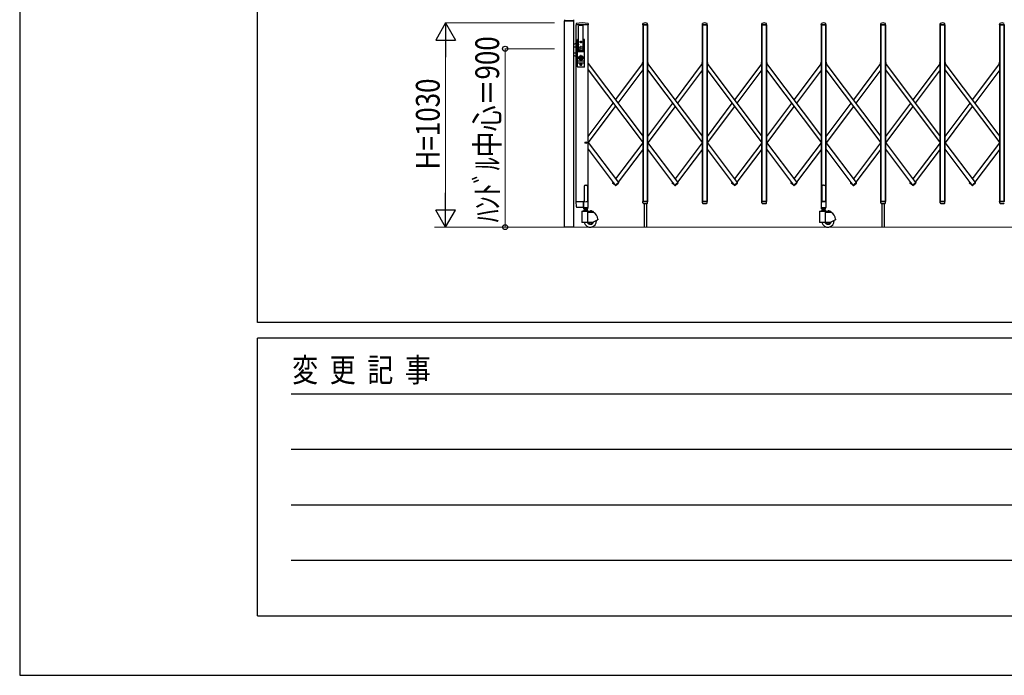
# Model space of a CAD drawing. Units: millimetres. Extents: x 0 to 33640, y 0 to 23760.
# Drawn here: x 0 to 4968, y 0 to 3306 of the extents above; entities that cross this region are included whole.
import ezdxf

# ---------------------------------------------------------------- set-up
doc = ezdxf.new("R2010")
doc.units = ezdxf.units.MM
doc.linetypes.add('YCENTER_1', pattern=[13, 10, -1, 1, -1])
for name, color, linetype, lineweight in [('YKK_11E', 7, 'Continuous', 13), ('YKK_12', 2, 'Continuous', 13), ('YKK_13', 4, 'Continuous', 30), ('YKK_A1', 4, 'Continuous', 30), ('YKK_D', 6, 'Continuous', 13), ('YKK_ZWAK', 7, 'Continuous', 30)]:
    doc.layers.add(name, color=color, linetype=linetype, lineweight=lineweight)
doc.styles.add('text-b', font='extslim2.shx', dxfattribs={"width": 0.8, "bigfont": 'extfont2.shx'})

msp = doc.modelspace()

# ---------------------------------------------------------------- linework, layer by layer
at = {"layer": 'YKK_11E'}
msp.add_line((7709.8, 2260), (2093.8, 2260), dxfattribs=at)
at = {"layer": 'YKK_12', "linetype": 'YCENTER_1'}
for p, q in [((2846.6, 3160), (2816.6, 3160)), ((2831.6, 3175), (2831.6, 3145)), ((2844.6, 3114), (2818.6, 3114)), ((2831.6, 3128.9), (2831.6, 3099.3))]:
    msp.add_line(p, q, dxfattribs=at)
at = {"layer": 'YKK_13'}
for p, q in [((2749, 3306.4), (2748.6, 3300.3)), ((2794.3, 3300), (2748.9, 3300)), ((2794.2, 3306.4), (2794.6, 3300.3)), ((2808, 3286.6), (2807.6, 3280.3)), ((2868.8, 3280), (2807.9, 3280)), ((2868.7, 3286.6), (2869.1, 3280.3)), ((3144.6, 3280.3), (3145, 3286.4)), ((3168.3, 3280), (3144.9, 3280)), ((3168.6, 3280.3), (3168.2, 3286.4)), ((3444.6, 3280.3), (3445, 3286.4)), ((3468.3, 3280), (3444.9, 3280)), ((3468.6, 3280.3), (3468.2, 3286.4)), ((3744.6, 3280.3), (3745, 3286.4)), ((3768.3, 3280), (3744.9, 3280)), ((3768.6, 3280.3), (3768.2, 3286.4)), ((4044.6, 3280.3), (4045, 3286.4)), ((4068.3, 3280), (4044.9, 3280)), ((4068.6, 3280.3), (4068.2, 3286.4)), ((4344.6, 3280.3), (4345, 3286.4)), ((4368.3, 3280), (4344.9, 3280)), ((4368.6, 3280.3), (4368.2, 3286.4)), ((4644.6, 3280.3), (4645, 3286.4)), ((4668.3, 3280), (4644.9, 3280)), ((4668.6, 3280.3), (4668.2, 3286.4)), ((4944.6, 3280.3), (4945, 3286.4)), ((4968.3, 3280), (4944.9, 3280)), ((2820.1, 3150), (2820.1, 3274.9)), ((2843.1, 3150), (2843.1, 3274.9)), ((2808.1, 3186.4), (2794.1, 3181.4)), ((2814.1, 3068), (2814.1, 3206)), ((2814.1, 3182.2), (2819.5, 3182.2)), ((2820.1, 3207), (2815.1, 3207)), ((2819.7, 3183.1), (2817.6, 3172.4)), ((2818.6, 3207), (2818.6, 3206.9)), ((2829.4, 3194.4), (2829.4, 3193.6)), ((2830.3, 3194.4), (2829.4, 3194.4)), ((2829.4, 3193.6), (2830.3, 3193.6)), ((2832, 3196.2), (2831.1, 3196.2)), ((2831.1, 3196.2), (2831.1, 3195.3)), ((2831.1, 3192.7), (2831.1, 3191.8)), ((2831.1, 3191.8), (2832, 3191.8)), ((2832, 3195.3), (2832, 3196.2)), ((2832, 3191.8), (2832, 3192.7)), ((2833.8, 3194.4), (2832.9, 3194.4)), ((2832.9, 3193.6), (2833.8, 3193.6)), ((2833.8, 3193.6), (2833.8, 3194.4)), ((2848.1, 3207), (2843.1, 3207)), ((2843.5, 3183.1), (2845.5, 3172.4)), ((2843.6, 3182.2), (2849.1, 3182.2)), ((2849.1, 3068), (2849.1, 3206)), ((2794.1, 3169), (2806.1, 3169)), ((2794.1, 3139), (2806.1, 3139)), ((2808.1, 3167), (2806.1, 3169)), ((2808.1, 3141), (2806.1, 3139)), ((2814.1, 3175.5), (2818.2, 3175.5)), ((2817.6, 3148), (2817.6, 3172)), ((2819.6, 3146), (2843.6, 3146)), ((2821.6, 3148.5), (2841.6, 3148.5)), ((2844.9, 3175.5), (2849.1, 3175.5)), ((2845.6, 3148), (2845.6, 3172)), ((2808.1, 3121.5), (2794.1, 3126.6)), ((2814.1, 3098.5), (2849.1, 3098.5)), ((2814.1, 3088.5), (2849.1, 3088.5)), ((2830.7, 3115.7), (2828.9, 3115)), ((2828.9, 3113), (2828.9, 3115)), ((2830.7, 3112.2), (2828.9, 3113)), ((2829.4, 3080.4), (2829.4, 3079.6)), ((2830.3, 3080.4), (2829.4, 3080.4)), ((2830.7, 3115.7), (2830.7, 3118.6)), ((2832.5, 3118.6), (2830.7, 3118.6)), ((2830.7, 3109.4), (2830.7, 3112.2)), ((2832.5, 3109.4), (2830.7, 3109.4)), ((2832, 3082.2), (2831.1, 3082.2)), ((2831.1, 3082.2), (2831.1, 3081.3)), ((2831.2, 3114.7), (2832.5, 3115.5)), ((2831.2, 3113.3), (2832.5, 3112.5)), ((2832, 3081.3), (2832, 3082.2)), ((2832.5, 3115.5), (2832.5, 3118.6)), ((2832.5, 3109.4), (2832.5, 3112.5)), ((2833.8, 3080.4), (2832.9, 3080.4)), ((2833.8, 3079.6), (2833.8, 3080.4)), ((2848.1, 3067), (2815.1, 3067)), ((2829.4, 3079.6), (2830.3, 3079.6)), ((2831.1, 3078.7), (2831.1, 3077.8)), ((2831.1, 3077.8), (2832, 3077.8)), ((2832, 3077.8), (2832, 3078.7)), ((2832.9, 3079.6), (2833.8, 3079.6)), ((4048.6, 2469.1), (4047.6, 2468.5)), ((4047.6, 2468.5), (4047.6, 2390.1)), ((4050.1, 2470.1), (4048.6, 2469.1)), ((4051.6, 2471.3), (4050.1, 2470.1)), ((4052.6, 2472.2), (4051.6, 2471.3)), ((4056.6, 2471.8), (4052.6, 2472.2)), ((4056.6, 2471.8), (4060.6, 2472.2)), ((4060.6, 2472.2), (4061.6, 2471.3)), ((4061.6, 2471.3), (4063.1, 2470.1)), ((4063.1, 2470.1), (4064.6, 2469.1)), ((4064.6, 2469.1), (4065.6, 2468.5)), ((4065.6, 2468.5), (4065.6, 2390.1)), ((2809.3, 2361.9), (2807.6, 2389.7)), ((2809.3, 2361.9), (2807.6, 2389.7)), ((2810.1, 2390), (2807.9, 2390)), ((2810.1, 2390), (2807.9, 2390)), ((2810.1, 2390), (2844.6, 2390)), ((2810.1, 2390), (2844.6, 2390)), ((2844.4, 2361.9), (2844.6, 2389.7)), ((2844.4, 2361.9), (2844.6, 2389.7)), ((2844.6, 2390), (2844.6, 2389.7)), ((2845.3, 2390), (2844.6, 2390)), ((2844.6, 2390), (2844.6, 2389.7)), ((2845.3, 2390), (2844.6, 2390)), ((3145, 2382.3), (3144.6, 2389.7)), ((3168.3, 2390), (3144.9, 2390)), ((3168.1, 2382.3), (3168.6, 2389.7)), ((3445, 2382.3), (3444.6, 2389.7)), ((3468.3, 2390), (3444.9, 2390)), ((3468.1, 2382.3), (3468.6, 2389.7)), ((3745, 2382.3), (3744.6, 2389.7)), ((3768.3, 2390), (3744.9, 2390)), ((3768.1, 2382.3), (3768.6, 2389.7)), ((4044.3, 2389.5), (4044.3, 2360.1)), ((4047.6, 2390.1), (4044.9, 2390.1)), ((4047.6, 2390.1), (4052.6, 2388.1)), ((4065.6, 2390.1), (4060.6, 2388.1)), ((4068.3, 2390.1), (4065.6, 2390.1)), ((4068.9, 2360.1), (4068.9, 2389.5)), ((4345, 2382.3), (4344.6, 2389.7)), ((4368.3, 2390), (4344.9, 2390)), ((4368.1, 2382.3), (4368.6, 2389.7)), ((4645, 2382.3), (4644.6, 2389.7)), ((4668.3, 2390), (4644.9, 2390)), ((4668.1, 2382.3), (4668.6, 2389.7)), ((4945, 2382.3), (4944.6, 2389.7)), ((4968.3, 2390), (4944.9, 2390)), ((2811.8, 2360), (2811.3, 2360)), ((2811.8, 2360), (2811.3, 2360)), ((2844.1, 2360), (2811.8, 2360)), ((2844.1, 2360), (2811.8, 2360)), ((2844.1, 2360), (2844.3, 2360.1)), ((2844.1, 2360), (2844.3, 2360.1)), ((2844.1, 2360), (2844.1, 2360)), ((2844.1, 2360), (2844.1, 2360)), ((2844.1, 2360), (2844.1, 2360)), ((2844.1, 2360), (2844.1, 2360)), ((2844.3, 2360.1), (2844.4, 2360.3)), ((2844.3, 2360.1), (2844.4, 2360.3)), ((2844.4, 2361.9), (2844.4, 2360.3)), ((2844.4, 2361.9), (2844.4, 2360.3)), ((3145, 2382.3), (3145.1, 2381.9)), ((3147.1, 2380), (3166.1, 2380)), ((3168.1, 2381.9), (3168.1, 2382.3)), ((3445, 2382.3), (3445.1, 2381.9)), ((3447.1, 2380), (3466.1, 2380)), ((3468.1, 2381.9), (3468.1, 2382.3)), ((3745, 2382.3), (3745.1, 2381.9)), ((3747.1, 2380), (3766.1, 2380)), ((3768.1, 2381.9), (3768.1, 2382.3)), ((4044.9, 2359.5), (4068.3, 2359.5)), ((4345, 2382.3), (4345.1, 2381.9)), ((4347.1, 2380), (4366.1, 2380)), ((4368.1, 2381.9), (4368.1, 2382.3)), ((4645, 2382.3), (4645.1, 2381.9)), ((4647.1, 2380), (4666.1, 2380)), ((4668.1, 2381.9), (4668.1, 2382.3)), ((4945, 2382.3), (4945.1, 2381.9)), ((4947.1, 2380), (4966.1, 2380))]:
    msp.add_line(p, q, dxfattribs=at)
at = {"layer": 'YKK_13', "ltscale": 0.5}
for p, q in [((3142.4, 3086.5), (3141.5, 3087.7)), ((3141.7, 3089.1), (3145.1, 3091.7)), ((3142.4, 3086.5), (3145.1, 3088.6)), ((3171.5, 3089.1), (3168.1, 3091.7)), ((3170.8, 3086.5), (3168.1, 3088.6)), ((3170.8, 3086.5), (3171.7, 3087.7)), ((3442.4, 3086.5), (3441.5, 3087.7)), ((3441.7, 3089.1), (3445.1, 3091.7)), ((3442.4, 3086.5), (3445.1, 3088.6)), ((3471.5, 3089.1), (3468.1, 3091.7)), ((3470.8, 3086.5), (3468.1, 3088.6)), ((3470.8, 3086.5), (3471.7, 3087.7)), ((3742.4, 3086.5), (3741.5, 3087.7)), ((3741.7, 3089.1), (3745.1, 3091.7)), ((3742.4, 3086.5), (3745.1, 3088.6)), ((3771.5, 3089.1), (3768.1, 3091.7)), ((3770.8, 3086.5), (3768.1, 3088.6)), ((3770.8, 3086.5), (3771.7, 3087.7)), ((4042.4, 3086.5), (4041.5, 3087.7)), ((4041.7, 3089.1), (4045.1, 3091.7)), ((4042.4, 3086.5), (4045.1, 3088.6)), ((4071.5, 3089.1), (4068.1, 3091.7)), ((4070.8, 3086.5), (4068.1, 3088.6)), ((4070.8, 3086.5), (4071.7, 3087.7)), ((4342.4, 3086.5), (4341.5, 3087.7)), ((4341.7, 3089.1), (4345.1, 3091.7)), ((4342.4, 3086.5), (4345.1, 3088.6)), ((4371.5, 3089.1), (4368.1, 3091.7)), ((4370.8, 3086.5), (4368.1, 3088.6)), ((4370.8, 3086.5), (4371.7, 3087.7)), ((4642.4, 3086.5), (4641.5, 3087.7)), ((4641.7, 3089.1), (4645.1, 3091.7)), ((4642.4, 3086.5), (4645.1, 3088.6)), ((4671.5, 3089.1), (4668.1, 3091.7)), ((4670.8, 3086.5), (4668.1, 3088.6)), ((4670.8, 3086.5), (4671.7, 3087.7)), ((4942.4, 3086.5), (4941.5, 3087.7)), ((4941.7, 3089.1), (4945.1, 3091.7)), ((4942.4, 3086.5), (4945.1, 3088.6)), ((2992.4, 2484.8), (2991.5, 2483.6)), ((2999.5, 2479.5), (2992.4, 2484.8)), ((3004.4, 2472.4), (3020.8, 2484.8)), ((3020.8, 2484.8), (3021.7, 2483.6)), ((3292.4, 2484.8), (3291.5, 2483.6)), ((3299.4, 2479.5), (3292.4, 2484.8)), ((3304.4, 2472.4), (3320.8, 2484.8)), ((3320.8, 2484.8), (3321.7, 2483.6)), ((3592.4, 2484.8), (3591.5, 2483.6)), ((3599.4, 2479.5), (3592.4, 2484.8)), ((3604.4, 2472.4), (3620.8, 2484.8)), ((3620.8, 2484.8), (3621.7, 2483.6)), ((3892.4, 2484.8), (3891.5, 2483.6)), ((3899.4, 2479.5), (3892.4, 2484.8)), ((3904.4, 2472.4), (3920.8, 2484.8)), ((3920.8, 2484.8), (3921.7, 2483.6)), ((4192.4, 2484.8), (4191.5, 2483.6)), ((4199.4, 2479.5), (4192.4, 2484.8)), ((4204.4, 2472.4), (4220.8, 2484.8)), ((4220.8, 2484.8), (4221.7, 2483.6)), ((4492.4, 2484.8), (4491.5, 2483.6)), ((4499.4, 2479.5), (4492.4, 2484.8)), ((4504.4, 2472.4), (4520.9, 2484.8)), ((4520.9, 2484.8), (4521.8, 2483.6)), ((4792.4, 2484.8), (4791.5, 2483.6)), ((4799.4, 2479.5), (4792.4, 2484.8)), ((4804.4, 2472.4), (4820.9, 2484.8)), ((4820.9, 2484.8), (4821.8, 2483.6)), ((2847.6, 2466.8), (2847.6, 2390.1)), ((2852.6, 2471.8), (2860.6, 2471.8)), ((2865.6, 2466.8), (2865.6, 2390.1)), ((3004.5, 2472.5), (2991.7, 2482.2)), ((3004.4, 2472.4), (3005.3, 2471.2)), ((3006.7, 2471), (3021.6, 2482.2)), ((3008.8, 2472.4), (3007.9, 2471.2)), ((3008.8, 2472.4), (3008.7, 2472.5)), ((3304.5, 2472.6), (3291.7, 2482.2)), ((3304.4, 2472.4), (3305.3, 2471.2)), ((3306.7, 2471), (3321.6, 2482.2)), ((3308.8, 2472.4), (3307.9, 2471.2)), ((3308.8, 2472.4), (3308.7, 2472.6)), ((3604.5, 2472.6), (3591.7, 2482.2)), ((3604.4, 2472.4), (3605.3, 2471.2)), ((3606.7, 2471), (3621.6, 2482.2)), ((3608.8, 2472.4), (3607.9, 2471.2)), ((3608.8, 2472.4), (3608.7, 2472.6)), ((3904.5, 2472.6), (3891.7, 2482.2)), ((3904.4, 2472.4), (3905.3, 2471.2)), ((3906.7, 2471), (3921.6, 2482.2)), ((3908.8, 2472.4), (3907.9, 2471.2)), ((3908.8, 2472.4), (3908.7, 2472.6)), ((4204.5, 2472.6), (4191.7, 2482.2)), ((4204.4, 2472.4), (4205.3, 2471.2)), ((4206.7, 2471), (4221.6, 2482.2)), ((4208.8, 2472.4), (4207.9, 2471.2)), ((4208.8, 2472.4), (4208.7, 2472.6)), ((4504.6, 2472.5), (4491.7, 2482.2)), ((4504.4, 2472.4), (4505.3, 2471.2)), ((4506.7, 2471), (4521.6, 2482.2)), ((4508.9, 2472.4), (4508, 2471.2)), ((4508.9, 2472.4), (4508.7, 2472.5)), ((4804.6, 2472.5), (4791.7, 2482.2)), ((4804.4, 2472.4), (4805.3, 2471.2)), ((4806.7, 2471), (4821.6, 2482.2)), ((4808.9, 2472.4), (4808, 2471.2)), ((4808.9, 2472.4), (4808.7, 2472.5)), ((2844.3, 2389.5), (2844.3, 2360.1)), ((2847.6, 2390.1), (2844.9, 2390.1)), ((2847.6, 2390.1), (2852.6, 2388.1)), ((2865.6, 2390.1), (2860.6, 2388.1)), ((2868.3, 2390.1), (2865.6, 2390.1)), ((2868.9, 2360.1), (2868.9, 2389.5)), ((2844.9, 2359.5), (2868.3, 2359.5))]:
    msp.add_line(p, q, dxfattribs=at)
at = {"layer": 'YKK_13'}
for centre, radius in [((2831.6, 3194), 4.5), ((2831.6, 3194), 4), ((2831.6, 3114), 6.7), ((2831.6, 3114), 6.6), ((2831.6, 3114), 5.3), ((2831.6, 3114), 4.6), ((2831.6, 3080), 4.5), ((2831.6, 3080), 4)]:
    msp.add_circle(centre, radius, dxfattribs=at)
for centre, radius, start, end in [((2748.9, 3300.3), 0.3, 176.5, 270), ((2794.3, 3300.3), 0.3, 270, 3.5), ((2807.9, 3280.3), 0.3, 176.5, 270), ((2809, 3286.6), 1, 99.3888, 176.5), ((2838.3, 3109), 181, 80.6112, 99.3888), ((2867.7, 3286.6), 1, 3.5, 80.6112), ((2868.8, 3280.3), 0.3, 270, 3.5), ((3144.9, 3280.3), 0.3, 176.5, 180), ((3144.9, 3280.3), 0.3, 180, 270), ((3146, 3286.4), 1, 117.6601, 176.5), ((3156.6, 3266.1), 23.9, 62.3399, 117.6601), ((3167.2, 3286.4), 1, 3.5, 62.3399), ((3168.3, 3280.3), 0.3, 270, 0), ((3168.3, 3280.3), 0.3, 0, 3.5), ((3444.9, 3280.3), 0.3, 176.5, 180), ((3444.9, 3280.3), 0.3, 180, 270), ((3446, 3286.4), 1, 117.6601, 176.5), ((3456.6, 3266.1), 23.9, 62.3399, 117.6601), ((3467.2, 3286.4), 1, 3.5, 62.3399), ((3468.3, 3280.3), 0.3, 270, 0), ((3468.3, 3280.3), 0.3, 0, 3.5), ((3744.9, 3280.3), 0.3, 176.5, 180), ((3744.9, 3280.3), 0.3, 180, 270), ((3746, 3286.4), 1, 117.6601, 176.5), ((3756.6, 3266.1), 23.9, 62.3399, 117.6601), ((3767.2, 3286.4), 1, 3.5, 62.3399), ((3768.3, 3280.3), 0.3, 270, 0), ((3768.3, 3280.3), 0.3, 0, 3.5), ((4044.9, 3280.3), 0.3, 176.5, 180), ((4044.9, 3280.3), 0.3, 180, 270), ((4046, 3286.4), 1, 117.6601, 176.5), ((4056.6, 3266.1), 23.9, 62.3399, 117.6601), ((4067.2, 3286.4), 1, 3.5, 62.3399), ((4068.3, 3280.3), 0.3, 270, 0), ((4068.3, 3280.3), 0.3, 0, 3.5), ((4344.9, 3280.3), 0.3, 176.5, 180), ((4344.9, 3280.3), 0.3, 180, 270), ((4346, 3286.4), 1, 117.6601, 176.5), ((4356.6, 3266.1), 23.9, 62.3399, 117.6601), ((4367.2, 3286.4), 1, 3.5, 62.3399), ((4368.3, 3280.3), 0.3, 270, 0), ((4368.3, 3280.3), 0.3, 0, 3.5), ((4644.9, 3280.3), 0.3, 176.5, 180), ((4644.9, 3280.3), 0.3, 180, 270), ((4646, 3286.4), 1, 117.6601, 176.5), ((4656.6, 3266.1), 23.9, 62.3399, 117.6601), ((4667.2, 3286.4), 1, 3.5, 62.3399), ((4668.3, 3280.3), 0.3, 270, 0), ((4668.3, 3280.3), 0.3, 0, 3.5), ((4944.9, 3280.3), 0.3, 176.5, 180), ((4944.9, 3280.3), 0.3, 180, 270), ((4946, 3286.4), 1, 117.6601, 176.5), ((4956.6, 3266.1), 23.9, 62.3399, 117.6601), ((4967.2, 3286.4), 1, 3.5, 62.3399), ((2821.6, 3274.9), 1.5, 97.3187, 180), ((2831.6, 3197), 80, 82.6813, 97.3187), ((2841.6, 3274.9), 1.5, 0, 82.6813), ((2815.1, 3206), 1, 90, 180), ((2800.1, 3186.9), 20, 348.9541, 0), ((2830.3, 3195.3), 0.88, 270, 0), ((2830.3, 3192.7), 0.88, 0, 90), ((2832.9, 3195.3), 0.88, 180, 270), ((2832.9, 3192.7), 0.88, 90, 180), ((2863.1, 3186.9), 20, 180, 191.0459), ((2848.1, 3206), 1, 0, 90), ((2819.6, 3172), 2, 168.9541, 180), ((2819.6, 3148), 2, 180, 270), ((2821.6, 3150), 1.5, 180, 270), ((2841.6, 3150), 1.5, 270, 0), ((2843.6, 3148), 2, 270, 0), ((2843.6, 3172), 2, 0, 23.8036), ((2830.3, 3081.3), 0.88, 270, 0), ((2831.6, 3114), 0.8, 121.8214, 238.1786), ((2832.9, 3081.3), 0.88, 180, 270), ((2815.1, 3068), 1, 180, 270), ((2830.3, 3078.7), 0.88, 0, 90), ((2832.9, 3078.7), 0.88, 90, 180), ((2848.1, 3068), 1, 270, 0), ((2807.9, 2389.7), 0.3, 90, 183.5), ((2807.9, 2389.7), 0.3, 90, 183.5), ((3144.9, 2389.7), 0.3, 90, 183.5), ((3168.3, 2389.7), 0.3, 356.5, 90), ((3444.9, 2389.7), 0.3, 90, 183.5), ((3468.3, 2389.7), 0.3, 356.5, 90), ((3744.9, 2389.7), 0.3, 90, 183.5), ((3768.3, 2389.7), 0.3, 356.5, 90), ((4044.9, 2389.5), 0.6, 90, 180), ((4068.3, 2389.5), 0.6, 0, 90), ((4344.9, 2389.7), 0.3, 90, 183.5), ((4368.3, 2389.7), 0.3, 356.5, 90), ((4644.9, 2389.7), 0.3, 90, 183.5), ((4668.3, 2389.7), 0.3, 356.5, 90), ((4944.9, 2389.7), 0.3, 90, 183.5), ((2811.3, 2362), 2, 183.5, 270), ((2811.3, 2362), 2, 183.5, 270), ((3147.1, 2382), 2, 183.5, 270), ((3166.1, 2382), 2, 270, 356.5), ((3447.1, 2382), 2, 183.5, 270), ((3466.1, 2382), 2, 270, 356.5), ((3747.1, 2382), 2, 183.5, 270), ((3766.1, 2382), 2, 270, 356.5), ((4044.9, 2360.1), 0.6, 180, 270), ((4068.3, 2360.1), 0.6, 270, 0), ((4347.1, 2382), 2, 183.5, 270), ((4366.1, 2382), 2, 270, 356.5), ((4647.1, 2382), 2, 183.5, 270), ((4666.1, 2382), 2, 270, 356.5), ((4947.1, 2382), 2, 183.5, 270), ((4966.1, 2382), 2, 270, 356.5)]:
    msp.add_arc(centre, radius, start, end, dxfattribs=at)
at = {"layer": 'YKK_13', "ltscale": 0.5}
for centre, radius, start, end in [((3142.3, 3088.3), 1, 126.9561, 216.9561), ((3170.9, 3088.3), 1, 323.0439, 53.0439), ((3442.3, 3088.3), 1, 126.9561, 216.9561), ((3470.9, 3088.3), 1, 323.0439, 53.0439), ((3742.3, 3088.3), 1, 126.9561, 216.9561), ((3770.9, 3088.3), 1, 323.0439, 53.0439), ((4042.3, 3088.3), 1, 126.9561, 216.9561), ((4070.9, 3088.3), 1, 323.0439, 53.0439), ((4342.3, 3088.3), 1, 126.9561, 216.9561), ((4370.9, 3088.3), 1, 323.0439, 53.0439), ((4642.3, 3088.3), 1, 126.9561, 216.9561), ((4670.9, 3088.3), 1, 323.0439, 53.0439), ((4942.3, 3088.3), 1, 126.9561, 216.9561), ((2852.6, 2466.8), 5, 90, 180), ((2860.6, 2466.8), 5, 0, 90), ((2992.3, 2483), 1, 143.0439, 233.0439), ((3006.1, 2471.8), 1, 216.9561, 306.9561), ((3007.1, 2471.8), 1, 233.0439, 323.0439), ((3021, 2483), 1, 306.9561, 36.9561), ((3292.3, 2483), 1, 143.0439, 233.0439), ((3306.1, 2471.8), 1, 216.9561, 306.9561), ((3307.1, 2471.8), 1, 233.0439, 323.0439), ((3321, 2483), 1, 306.9561, 36.9561), ((3592.3, 2483), 1, 143.0439, 233.0439), ((3606.1, 2471.8), 1, 216.9561, 306.9561), ((3607.1, 2471.8), 1, 233.0439, 323.0439), ((3621, 2483), 1, 306.9561, 36.9561), ((3892.3, 2483), 1, 143.0439, 233.0439), ((3906.1, 2471.8), 1, 216.9561, 306.9561), ((3907.1, 2471.8), 1, 233.0439, 323.0439), ((3921, 2483), 1, 306.9561, 36.9561), ((4192.3, 2483), 1, 143.0439, 233.0439), ((4206.1, 2471.8), 1, 216.9561, 306.9561), ((4207.1, 2471.8), 1, 233.0439, 323.0439), ((4221, 2483), 1, 306.9561, 36.9561), ((4492.3, 2483), 1, 143.0439, 233.0439), ((4506.1, 2471.8), 1, 216.9561, 306.9561), ((4507.2, 2471.8), 1, 233.0439, 323.0439), ((4521, 2483), 1, 306.9561, 36.9561), ((4792.3, 2483), 1, 143.0439, 233.0439), ((4806.1, 2471.8), 1, 216.9561, 306.9561), ((4807.2, 2471.8), 1, 233.0439, 323.0439), ((4821, 2483), 1, 306.9561, 36.9561), ((2844.9, 2389.5), 0.6, 90, 180), ((2868.3, 2389.5), 0.6, 0, 90), ((2844.9, 2360.1), 0.6, 180, 270), ((2868.3, 2360.1), 0.6, 270, 0)]:
    msp.add_arc(centre, radius, start, end, dxfattribs=at)
at = {"layer": 'YKK_A1'}
for p, q in [((2749.1, 3300), (2794.1, 3300)), ((2749.1, 2260), (2749.1, 3300)), ((2794.1, 3300), (2794.1, 2260)), ((2808.1, 2390), (2808.1, 3280)), ((2868.1, 3280), (2808.1, 3280)), ((2868.1, 2390), (2868.1, 3280)), ((3145.1, 3280), (3168.1, 3280)), ((3168.1, 3280), (3145.1, 3280)), ((3145.1, 3280), (3168.1, 3280)), ((3145.1, 2390), (3145.1, 3280)), ((3168.1, 3280), (3145.1, 3280)), ((3145.1, 3280), (3145.1, 2390)), ((3168.1, 3280), (3168.1, 2390)), ((3168.1, 2390), (3168.1, 3280)), ((3445.1, 3280), (3468.1, 3280)), ((3468.1, 3280), (3445.1, 3280)), ((3445.1, 3280), (3468.1, 3280)), ((3445.1, 2390), (3445.1, 3280)), ((3468.1, 3280), (3445.1, 3280)), ((3445.1, 3280), (3445.1, 2390)), ((3468.1, 3280), (3468.1, 2390)), ((3468.1, 2390), (3468.1, 3280)), ((3745.1, 3280), (3768.1, 3280)), ((3745.1, 2390), (3745.1, 3280)), ((3768.1, 3280), (3745.1, 3280)), ((3745.1, 3280), (3745.1, 2390)), ((3768.1, 3280), (3768.1, 2390)), ((3768.1, 2390), (3768.1, 3280)), ((4045.1, 3280), (4068.1, 3280)), ((4068.1, 3280), (4045.1, 3280)), ((4045.1, 3280), (4068.1, 3280)), ((4045.1, 2390), (4045.1, 3280)), ((4068.1, 3280), (4045.1, 3280)), ((4045.1, 3280), (4045.1, 2390)), ((4068.1, 3280), (4068.1, 2390)), ((4068.1, 2390), (4068.1, 3280)), ((4345.1, 3280), (4368.1, 3280)), ((4368.1, 3280), (4345.1, 3280)), ((4345.1, 3280), (4368.1, 3280)), ((4345.1, 2390), (4345.1, 3280)), ((4368.1, 3280), (4345.1, 3280)), ((4345.1, 3280), (4345.1, 2390)), ((4368.1, 3280), (4368.1, 2390)), ((4368.1, 2390), (4368.1, 3280)), ((4645.1, 3280), (4668.1, 3280)), ((4668.1, 3280), (4645.1, 3280)), ((4645.1, 3280), (4668.1, 3280)), ((4645.1, 2390), (4645.1, 3280)), ((4668.1, 3280), (4645.1, 3280)), ((4645.1, 3280), (4645.1, 2390)), ((4668.1, 3280), (4668.1, 2390)), ((4668.1, 2390), (4668.1, 3280)), ((4945.1, 3280), (4968.1, 3280)), ((4945.1, 2390), (4945.1, 3280)), ((4968.1, 3280), (4945.1, 3280)), ((4945.1, 3280), (4945.1, 2390)), ((4968.1, 3280), (4968.1, 2390)), ((4968.1, 2390), (4968.1, 3280)), ((2837.2, 3194), (2825.9, 3194)), ((2831.6, 3199.6), (2831.6, 3188.3)), ((2831.6, 3085.6), (2831.6, 3074.3)), ((2868.1, 3086.1), (3145.1, 2717.9)), ((3006.6, 2902), (3144.1, 3084.8)), ((3142.6, 3086.7), (3145.1, 3088.6)), ((3142.6, 3086.7), (3145.1, 3083.4)), ((3168.1, 3088.6), (3170.6, 3086.7)), ((3170.6, 3086.7), (3168.1, 3088.6)), ((3168.1, 3086.1), (3445.1, 2717.9)), ((3169.1, 3084.8), (3170.6, 3086.7)), ((3444.1, 3084.7), (3306.6, 2902)), ((3442.6, 3086.7), (3445.1, 3088.6)), ((3442.6, 3086.7), (3445.1, 3083.4)), ((3468.1, 3088.6), (3470.6, 3086.7)), ((3470.6, 3086.7), (3468.1, 3088.6)), ((3468.1, 3086.1), (3745.1, 2717.9)), ((3469.1, 3084.8), (3470.6, 3086.7)), ((3744.1, 3084.7), (3606.6, 2902)), ((3742.6, 3086.7), (3745.1, 3088.6)), ((3742.6, 3086.7), (3745.1, 3083.4)), ((3768.1, 3088.6), (3770.6, 3086.7)), ((3770.6, 3086.7), (3768.1, 3088.6)), ((3768.1, 3086.1), (4045.1, 2717.9)), ((3769.1, 3084.8), (3770.6, 3086.7)), ((4044.1, 3084.7), (3906.6, 2902)), ((4042.6, 3086.7), (4045.1, 3088.6)), ((4042.6, 3086.7), (4045.1, 3083.4)), ((4068.1, 3088.6), (4070.6, 3086.7)), ((4070.6, 3086.7), (4068.1, 3088.6)), ((4068.1, 3086.1), (4345.1, 2717.9)), ((4069.1, 3084.8), (4070.6, 3086.7)), ((4344.1, 3084.7), (4206.6, 2902)), ((4342.6, 3086.7), (4345.1, 3088.6)), ((4342.6, 3086.7), (4345.1, 3083.4)), ((4368.1, 3088.6), (4370.6, 3086.7)), ((4370.6, 3086.7), (4368.1, 3088.6)), ((4368.1, 3086.1), (4645.1, 2717.9)), ((4369.1, 3084.7), (4370.6, 3086.7)), ((4644.1, 3084.7), (4506.6, 2902)), ((4642.6, 3086.7), (4645.1, 3088.6)), ((4642.6, 3086.7), (4645.1, 3083.4)), ((4668.1, 3088.6), (4670.6, 3086.7)), ((4670.6, 3086.7), (4668.1, 3088.6)), ((4668.1, 3086.1), (4945.1, 2717.9)), ((4669.1, 3084.7), (4670.6, 3086.7)), ((4944.1, 3084.7), (4806.6, 2902)), ((4942.6, 3086.7), (4945.1, 3088.6)), ((4942.6, 3086.7), (4945.1, 3083.4)), ((2837.2, 3080), (2825.9, 3080)), ((2868.1, 3052.9), (3145.1, 2684.7)), ((3019.1, 2885.4), (3145.1, 3052.8)), ((3168.1, 3052.9), (3445.1, 2684.7)), ((3445.1, 3052.8), (3319.1, 2885.4)), ((3468.1, 3052.9), (3745.1, 2684.7)), ((3745.1, 3052.8), (3619.1, 2885.4)), ((3768.1, 3052.9), (4045.1, 2684.7)), ((4045.1, 3052.8), (3919.1, 2885.4)), ((4068.1, 3052.9), (4345.1, 2684.7)), ((4345.1, 3052.8), (4219.1, 2885.4)), ((4368.1, 3052.8), (4645.1, 2684.7)), ((4645.1, 3052.8), (4519.1, 2885.4)), ((4668.1, 3052.8), (4945.1, 2684.7)), ((4945.1, 3052.8), (4819.1, 2885.4)), ((2868.1, 2717.9), (2994.1, 2885.4)), ((3294.1, 2885.4), (3168.1, 2717.9)), ((3594.1, 2885.4), (3468.1, 2717.9)), ((3894.1, 2885.4), (3768.1, 2717.9)), ((4194.1, 2885.4), (4068.1, 2717.9)), ((4494.1, 2885.4), (4368.1, 2717.9)), ((4794.1, 2885.4), (4668.1, 2717.9)), ((2869.1, 2686), (3006.6, 2868.8)), ((3306.6, 2868.7), (3169.1, 2686)), ((3606.6, 2868.7), (3469.1, 2686)), ((3906.6, 2868.7), (3769.1, 2686)), ((4206.6, 2868.7), (4069.1, 2686)), ((4506.6, 2868.7), (4369.1, 2686)), ((4806.6, 2868.7), (4669.1, 2686)), ((2868.1, 2687.4), (3020.6, 2484.6)), ((3144.1, 2686), (3006.6, 2503.3)), ((3168.1, 2687.4), (3320.6, 2484.6)), ((3444.1, 2686), (3306.6, 2503.2)), ((3468.1, 2687.4), (3620.6, 2484.6)), ((3744.1, 2686), (3606.6, 2503.2)), ((3768.1, 2687.4), (3920.6, 2484.6)), ((4044.1, 2686), (3906.6, 2503.2)), ((4068.1, 2687.4), (4220.6, 2484.6)), ((4344.1, 2686), (4206.6, 2503.2)), ((4368.1, 2687.4), (4520.6, 2484.6)), ((4644.1, 2686), (4506.6, 2503.2)), ((4668.1, 2687.4), (4820.6, 2484.6)), ((4944.1, 2686), (4806.6, 2503.2)), ((2868.1, 2654.1), (3004.6, 2472.6)), ((3145.1, 2654), (3019.1, 2486.6)), ((3168.1, 2654.1), (3304.6, 2472.6)), ((3445.1, 2654), (3319.1, 2486.6)), ((3468.1, 2654.1), (3604.6, 2472.6)), ((3745.1, 2654), (3619.1, 2486.6)), ((3768.1, 2654.1), (3904.6, 2472.6)), ((4045.1, 2654), (3919.1, 2486.6)), ((4068.1, 2654.1), (4204.6, 2472.6)), ((4345.1, 2654), (4219.1, 2486.6)), ((4368.1, 2654.1), (4504.6, 2472.6)), ((4645.1, 2654), (4519.1, 2486.6)), ((4668.1, 2654.1), (4804.6, 2472.6)), ((4945.1, 2654), (4819.1, 2486.6)), ((2994.1, 2486.6), (2992.6, 2484.6)), ((2999.5, 2479.5), (2992.6, 2484.6)), ((3004.6, 2472.6), (3020.6, 2484.6)), ((3294.1, 2486.6), (3292.6, 2484.6)), ((3299.4, 2479.5), (3292.6, 2484.6)), ((3304.6, 2472.6), (3320.6, 2484.6)), ((3594.1, 2486.6), (3592.6, 2484.6)), ((3599.4, 2479.5), (3592.6, 2484.6)), ((3604.6, 2472.6), (3620.6, 2484.6)), ((3894.1, 2486.6), (3892.6, 2484.6)), ((3899.4, 2479.5), (3892.6, 2484.6)), ((3904.6, 2472.6), (3920.6, 2484.6)), ((4194.1, 2486.6), (4192.6, 2484.6)), ((4199.4, 2479.5), (4192.6, 2484.6)), ((4204.6, 2472.6), (4220.6, 2484.6)), ((4494.1, 2486.6), (4492.6, 2484.6)), ((4499.4, 2479.5), (4492.6, 2484.6)), ((4504.6, 2472.6), (4520.6, 2484.6)), ((4794.1, 2486.6), (4792.6, 2484.6)), ((4799.4, 2479.5), (4792.6, 2484.6)), ((4804.6, 2472.6), (4820.6, 2484.6)), ((2808.1, 2390), (2855.7, 2390)), ((2857.5, 2390), (2868.1, 2390)), ((3145.1, 2390), (3168.1, 2390)), ((3168.1, 2390), (3145.1, 2390)), ((3168.1, 2390), (3145.1, 2390)), ((3145.1, 2390), (3168.1, 2390)), ((3445.1, 2390), (3468.1, 2390)), ((3468.1, 2390), (3445.1, 2390)), ((3468.1, 2390), (3445.1, 2390)), ((3445.1, 2390), (3468.1, 2390)), ((3768.1, 2390), (3745.1, 2390)), ((3745.1, 2390), (3768.1, 2390)), ((4068.1, 2390), (4045.1, 2390)), ((4045.1, 2390), (4068.1, 2390)), ((4345.1, 2390), (4368.1, 2390)), ((4368.1, 2390), (4345.1, 2390)), ((4368.1, 2390), (4345.1, 2390)), ((4345.1, 2390), (4368.1, 2390)), ((4645.1, 2390), (4668.1, 2390)), ((4668.1, 2390), (4645.1, 2390)), ((4668.1, 2390), (4645.1, 2390)), ((4645.1, 2390), (4668.1, 2390)), ((4968.1, 2390), (4945.1, 2390)), ((4945.1, 2390), (4968.1, 2390)), ((2835.6, 2339), (2835.6, 2284.5)), ((2836.6, 2340), (2892.6, 2340)), ((2867.5, 2344), (2845.6, 2344)), ((2845.6, 2340), (2845.6, 2344)), ((2846.8, 2357.4), (2848.1, 2358.2)), ((2846.8, 2353), (2846.8, 2357.4)), ((2846.8, 2353), (2848.1, 2352.2)), ((2848, 2360), (2848, 2358.2)), ((2848, 2358.2), (2865.2, 2358.2)), ((2865.1, 2358.2), (2848.1, 2358.2)), ((2865.1, 2352.2), (2848.1, 2352.2)), ((2851.1, 2340), (2851.1, 2344)), ((2851.6, 2352.2), (2851.6, 2344)), ((2851.6, 2346), (2861.6, 2346)), ((2852.4, 2346), (2851.6, 2344.6)), ((2851.7, 2353), (2851.7, 2357.4)), ((2852.4, 2352.2), (2852.4, 2346)), ((2860.8, 2352.2), (2860.8, 2346)), ((2860.8, 2346), (2861.6, 2344.6)), ((2861.5, 2353), (2861.5, 2357.4)), ((2861.6, 2344), (2861.6, 2352.2)), ((2862.1, 2340), (2862.1, 2344)), ((2866.4, 2357.4), (2865.1, 2358.2)), ((2866.4, 2353), (2865.1, 2352.2)), ((2865.2, 2358.2), (2865.2, 2360)), ((2866.4, 2353), (2866.4, 2357.4)), ((2867.5, 2340), (2867.5, 2344)), ((2876.2, 2339), (2876.2, 2335)), ((2887.3, 2340.5), (2877.9, 2340.5)), ((2877.9, 2340), (2877.9, 2340.5)), ((2887.3, 2340), (2877.9, 2340)), ((2880.5, 2342.1), (2881.4, 2340.2)), ((2881.4, 2340.2), (2882.6, 2339.6)), ((2883.7, 2340.2), (2882.6, 2339.6)), ((2884.7, 2342.1), (2883.7, 2340.2)), ((2887.3, 2340), (2887.3, 2340.5)), ((2893.6, 2339), (2893.6, 2335)), ((3150.6, 2380), (3150.6, 2260)), ((3162.6, 2380), (3162.6, 2260)), ((4034.9, 2339), (4034.9, 2284.5)), ((4035.9, 2340), (4091.9, 2340)), ((4066.9, 2344), (4045, 2344)), ((4045, 2340), (4045, 2344)), ((4046.1, 2357.4), (4047.4, 2358.2)), ((4046.1, 2353), (4046.1, 2357.4)), ((4046.1, 2353), (4047.4, 2352.2)), ((4047.3, 2360), (4047.3, 2358.2)), ((4047.3, 2358.2), (4064.5, 2358.2)), ((4064.4, 2358.2), (4047.4, 2358.2)), ((4064.4, 2352.2), (4047.4, 2352.2)), ((4050.4, 2340), (4050.4, 2344)), ((4050.9, 2352.2), (4050.9, 2344)), ((4050.9, 2346), (4060.9, 2346)), ((4051.7, 2346), (4050.9, 2344.6)), ((4051, 2353), (4051, 2357.4)), ((4051.7, 2352.2), (4051.7, 2346)), ((4060.1, 2352.2), (4060.1, 2346)), ((4060.1, 2346), (4060.9, 2344.6)), ((4060.8, 2353), (4060.8, 2357.4)), ((4060.9, 2344), (4060.9, 2352.2)), ((4061.4, 2340), (4061.4, 2344)), ((4065.7, 2357.4), (4064.4, 2358.2)), ((4065.7, 2353), (4064.4, 2352.2)), ((4064.5, 2358.2), (4064.5, 2360)), ((4065.7, 2353), (4065.7, 2357.4)), ((4066.9, 2340), (4066.9, 2344)), ((4075.5, 2339), (4075.5, 2335)), ((4086.6, 2340.5), (4077.2, 2340.5)), ((4077.2, 2340), (4077.2, 2340.5)), ((4086.6, 2340), (4077.2, 2340)), ((4079.8, 2342.1), (4080.8, 2340.2)), ((4080.8, 2340.2), (4081.9, 2339.6)), ((4083.1, 2340.2), (4081.9, 2339.6)), ((4084, 2342.1), (4083.1, 2340.2)), ((4086.6, 2340), (4086.6, 2340.5)), ((4092.9, 2339), (4092.9, 2335)), ((4350.6, 2380), (4350.6, 2260)), ((4362.6, 2380), (4362.6, 2260)), ((2865.5, 2335), (2865.5, 2283.5)), ((2865.6, 2335), (2893.6, 2335)), ((2888.6, 2283.5), (2916, 2296.3)), ((2916.6, 2300.1), (2916.6, 2297.2)), ((4064.9, 2335), (4092.9, 2335)), ((4064.9, 2335), (4064.9, 2283.5)), ((4087.9, 2283.5), (4115.4, 2296.3)), ((4115.9, 2300.1), (4115.9, 2297.2)), ((2794.1, 2260), (2749.1, 2260)), ((2888.6, 2283.5), (2836.6, 2283.5)), ((4087.9, 2283.5), (4035.9, 2283.5))]:
    msp.add_line(p, q, dxfattribs=at)
for centre, radius in [((2831.6, 3194), 1.65), ((2831.6, 3160), 11), ((2831.6, 3114), 11), ((2831.6, 3080), 1.65), ((2856.6, 2686), 3.65)]:
    msp.add_circle(centre, radius, dxfattribs=at)
for centre, radius, start, end in [((2836.6, 2339), 1, 90, 180), ((2849.2, 2353.9), 4.34, 55.6158, 124.3842), ((2849.2, 2356.5), 4.34, 235.6158, 304.3842), ((2856.6, 2342), 16.2, 72.412, 107.588), ((2856.6, 2368.4), 16.2, 252.412, 287.588), ((2863.9, 2353.9), 4.34, 55.6158, 124.3842), ((2863.9, 2356.5), 4.34, 235.6158, 304.3842), ((2875.2, 2339), 1, 0, 90), ((2882.6, 2335.9), 6.55, 44.127, 135.873), ((2892.6, 2339), 1, 0, 90), ((4035.9, 2339), 1, 90, 180), ((4048.6, 2353.9), 4.34, 55.6158, 124.3842), ((4048.6, 2356.5), 4.34, 235.6158, 304.3842), ((4055.9, 2342), 16.2, 72.412, 107.588), ((4055.9, 2368.4), 16.2, 252.412, 287.588), ((4063.3, 2353.9), 4.34, 55.6158, 124.3842), ((4063.3, 2356.5), 4.34, 235.6158, 304.3842), ((4074.5, 2339), 1, 0, 90), ((4081.9, 2335.9), 6.55, 44.127, 135.873), ((4091.9, 2339), 1, 0, 90), ((2878.6, 2292.5), 32.5, 196.0766, 2.6035), ((2878.6, 2292.5), 18, 210, 341.5326), ((2878.6, 2300.1), 38, 0, 66.7504), ((2915.6, 2297.2), 1, 295, 0), ((4077.9, 2292.5), 32.5, 196.0766, 2.6035), ((4077.9, 2292.5), 18, 210, 341.5326), ((4077.9, 2300.1), 38, 0, 66.7504), ((4114.9, 2297.2), 1, 295, 0), ((2836.6, 2284.5), 1, 180, 270), ((2878.6, 2292.5), 15, 216.8699, 329.3577), ((4035.9, 2284.5), 1, 180, 270), ((4077.9, 2292.5), 15, 216.8699, 329.3577)]:
    msp.add_arc(centre, radius, start, end, dxfattribs=at)
at = {"layer": 'YKK_D', "lineweight": -2}
for p, q in [((2149.1, 3290), (2099.1, 3203.4)), ((2149.1, 3290), (2199.1, 3203.4)), ((2149.1, 3290), (2149.1, 3116.8)), ((2099.1, 3203.4), (2199.1, 3203.4)), ((2149.1, 2260), (2149.1, 2433.2)), ((2149.1, 2260), (2099.1, 2346.6)), ((2199.1, 2346.6), (2099.1, 2346.6)), ((2149.1, 2260), (2199.1, 2346.6))]:
    msp.add_line(p, q, dxfattribs=at)
at = {"layer": 'YKK_D'}
for p, q in [((2698.1, 3290), (2148.1, 3290)), ((2149.1, 3190), (2149.1, 2360)), ((2699.1, 3160), (2448.1, 3160)), ((2449.1, 3160), (2449.1, 2260)), ((2699.1, 2260), (2148.1, 2260)), ((2699.1, 2260), (2448.1, 2260))]:
    msp.add_line(p, q, dxfattribs=at)
at = {"layer": 'YKK_D', "linetype": 'ByBlock', "lineweight": -2}
for centre in [(2449.1, 3160), (2449.1, 2260)]:
    msp.add_circle(centre, 12.5, dxfattribs=at)
at = {"layer": 'YKK_ZWAK'}
for p, q in [((0, 23760), (0, 0)), ((1200.1, 1780), (1200.1, 22980)), ((32400.1, 1780), (1200.1, 1780)), ((11600.1, 1700), (1200.1, 1700)), ((1200.1, 300), (1200.1, 1700)), ((1370.1, 1420), (11400.1, 1420)), ((1370.1, 1140), (11400.1, 1140)), ((1370.1, 860), (11400.1, 860)), ((1370.1, 580), (11400.1, 580)), ((1200.1, 300), (11600.1, 300)), ((0, 0), (33640, 0))]:
    msp.add_line(p, q, dxfattribs=at)

# ---------------------------------------------------------------- texts
at = {"layer": 'YKK_D', "style": 'text-b', "width": 0.8}
for s, p in [('ﾊﾝﾄﾞﾙ中心＝900', (2419.1, 2284.4)), ('H=1030', (2119.1, 2551))]:
    msp.add_text(s, height=120, rotation=90, dxfattribs=at).set_placement(p)
at = {"layer": 'YKK_ZWAK', "style": 'text-b', "width": 0.8}
msp.add_text('変  更  記  事', height=120, dxfattribs=at).set_placement((1374.8, 1480))

doc.saveas('drawing.dxf')
